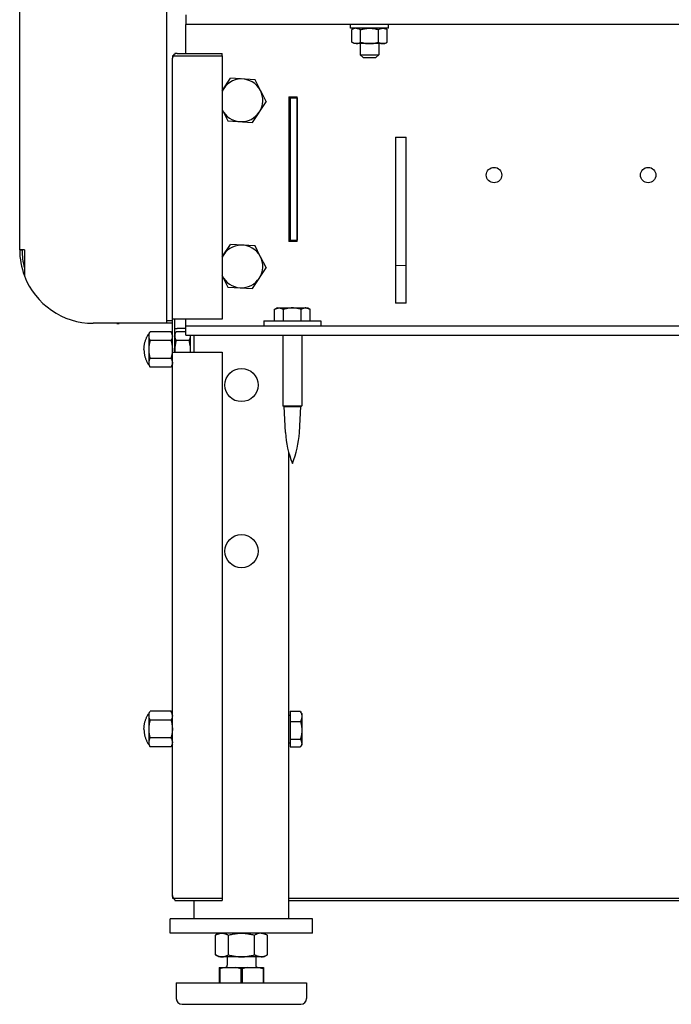
# Model space of a CAD drawing. Extents: x 33 to 409, y 5 to 274.
# Drawn here: x 250 to 263, y 165 to 186 of the extents above; entities that cross this region are included whole.
import ezdxf

# ---------------------------------------------------------------- set-up
doc = ezdxf.new("R2010")
doc.units = 0
doc.layers.get('0').update_dxf_attribs({"linetype": 'CONTINUOUS'})

msp = doc.modelspace()

# ---------------------------------------------------------------- linework, layer by layer
at = {"color": 7}
for p, q in [((249.634, 181.052), (249.634, 241.751)), ((292.634, 185.801), (253.134, 185.801)), ((255.309, 167.391), (290.459, 167.391)), ((255.309, 167.341), (290.459, 167.341))]:
    msp.add_line(p, q, dxfattribs=at)
at = {"color": 7, "ltscale": 0.173751}
msp.add_line((252.734, 179.502), (252.734, 186.452), dxfattribs=at)
at = {"color": 7, "ltscale": 0.005}
for p, q in [((253.134, 186.001), (253.134, 185.801)), ((253.134, 185.601), (253.134, 185.801)), ((253.134, 179.251), (253.134, 179.451))]:
    msp.add_line(p, q, dxfattribs=at)
at = {"color": 7, "ltscale": 0.016711}
for p, q in [((257.277, 185.801), (256.609, 185.801)), ((257.277, 185.721), (256.609, 185.721))]:
    msp.add_line(p, q, dxfattribs=at)
at = {"color": 7, "ltscale": 0.002}
for p, q in [((256.609, 185.721), (256.609, 185.801)), ((257.409, 185.721), (257.409, 185.801))]:
    msp.add_line(p, q, dxfattribs=at)
at = {"color": 7, "ltscale": 0.001475}
for p, q in [((256.685, 185.721), (256.634, 185.691)), ((257.333, 185.721), (257.384, 185.691)), ((256.685, 185.396), (256.634, 185.425)), ((257.333, 185.396), (257.384, 185.425)), ((252.354, 179.275), (252.384, 179.326)), ((252.854, 179.275), (252.825, 179.326)), ((252.904, 179.275), (252.934, 179.326)), ((252.354, 178.626), (252.384, 178.575)), ((252.854, 178.626), (252.825, 178.575)), ((252.354, 171.275), (252.384, 171.326)), ((252.854, 171.275), (252.825, 171.326)), ((252.354, 170.626), (252.384, 170.575)), ((252.854, 170.626), (252.825, 170.575))]:
    msp.add_line(p, q, dxfattribs=at)
at = {"color": 7, "ltscale": 0.001184}
for p, q in [((256.732, 185.721), (256.685, 185.721)), ((256.732, 185.396), (256.685, 185.396))]:
    msp.add_line(p, q, dxfattribs=at)
at = {"color": 7, "ltscale": 0.015026}
for p, q in [((257.333, 185.721), (256.732, 185.721)), ((257.333, 185.396), (256.732, 185.396))]:
    msp.add_line(p, q, dxfattribs=at)
at = {"color": 7, "ltscale": 0.003289}
for p, q in [((257.409, 185.801), (257.277, 185.801)), ((257.409, 185.721), (257.277, 185.721))]:
    msp.add_line(p, q, dxfattribs=at)
at = {"color": 7, "ltscale": 0.01025}
msp.add_line((253.134, 185.191), (253.134, 185.601), dxfattribs=at)
at = {"color": 7, "ltscale": 0.00665}
for p, q in [((256.634, 185.425), (256.634, 185.691)), ((256.821, 185.425), (256.821, 185.691)), ((257.197, 185.425), (257.197, 185.691)), ((257.384, 185.425), (257.384, 185.691)), ((253.2, 179.138), (252.934, 179.138))]:
    msp.add_line(p, q, dxfattribs=at)
at = {"color": 7, "ltscale": 0.005812}
for p, q in [((256.814, 185.396), (256.814, 185.163)), ((257.204, 185.396), (257.204, 185.163))]:
    msp.add_line(p, q, dxfattribs=at)
at = {"color": 7, "ltscale": 0.00033493}
for p, q in [((252.867, 185.141), (252.854, 185.141)), ((252.854, 167.391), (252.867, 167.391))]:
    msp.add_line(p, q, dxfattribs=at)
at = {"color": 7, "ltscale": 0.001169}
msp.add_line((252.854, 185.141), (252.854, 185.094), dxfattribs=at)
at = {"color": 7, "ltscale": 0.1375}
msp.add_line((252.854, 179.591), (252.854, 185.091), dxfattribs=at)
at = {"color": 7, "ltscale": 0.000674939}
for p, q in [((252.901, 185.141), (252.881, 185.159)), ((252.901, 167.391), (252.881, 167.372))]:
    msp.add_line(p, q, dxfattribs=at)
at = {"color": 7, "ltscale": 0.001822}
for p, q in [((252.881, 185.141), (252.954, 185.141)), ((252.881, 167.391), (252.954, 167.391))]:
    msp.add_line(p, q, dxfattribs=at)
at = {"color": 7, "ltscale": 0.001158}
msp.add_line((252.951, 185.191), (252.905, 185.191), dxfattribs=at)
at = {"color": 7, "ltscale": 0.000325012}
msp.add_line((252.905, 185.191), (252.905, 185.178), dxfattribs=at)
at = {"color": 7, "ltscale": 0.02375}
for p, q in [((252.954, 185.191), (253.904, 185.191)), ((252.954, 185.141), (253.904, 185.141)), ((253.904, 179.591), (252.954, 179.591)), ((252.954, 178.891), (253.904, 178.891)), ((252.954, 167.391), (253.904, 167.391)), ((252.954, 167.391), (253.904, 167.391)), ((252.954, 167.341), (253.904, 167.341))]:
    msp.add_line(p, q, dxfattribs=at)
at = {"color": 7, "ltscale": 0.00125}
for p, q in [((253.904, 185.141), (253.904, 185.191)), ((249.634, 181.052), (249.684, 181.052)), ((251.684, 179.499), (251.734, 179.499)), ((252.904, 179.391), (252.954, 179.391)), ((253.904, 167.391), (253.904, 167.341))]:
    msp.add_line(p, q, dxfattribs=at)
at = {"color": 7, "ltscale": 0.13875}
msp.add_line((253.904, 185.141), (253.904, 179.591), dxfattribs=at)
at = {"color": 7, "ltscale": 0.004878}
msp.add_line((256.814, 185.163), (257.009, 185.163), dxfattribs=at)
at = {"color": 7, "ltscale": 0.00221}
for p, q in [((256.876, 185.101), (256.814, 185.163)), ((257.142, 185.101), (257.204, 185.163))]:
    msp.add_line(p, q, dxfattribs=at)
at = {"color": 7, "ltscale": 0.003316}
msp.add_line((256.876, 185.101), (257.009, 185.101), dxfattribs=at)
at = {"color": 7, "ltscale": 0.004877}
msp.add_line((257.009, 185.163), (257.204, 185.163), dxfattribs=at)
at = {"color": 7, "ltscale": 0.003315}
msp.add_line((257.009, 185.101), (257.142, 185.101), dxfattribs=at)
at = {"color": 7, "ltscale": 0.007868}
msp.add_line((253.904, 184.404), (254.078, 184.666), dxfattribs=at)
at = {"color": 7, "ltscale": 0.01299}
for p, q in [((254.597, 184.633), (254.078, 184.666)), ((254.54, 183.735), (254.828, 184.168)), ((254.021, 183.768), (254.54, 183.735)), ((254.596, 181.134), (254.077, 181.166)), ((254.022, 180.267), (254.541, 180.236))]:
    msp.add_line(p, q, dxfattribs=at)
at = {"color": 7, "ltscale": 0.00623}
for p, q in [((254.708, 184.41), (254.597, 184.633)), ((253.91, 183.991), (254.021, 183.768)), ((254.707, 180.911), (254.596, 181.134)), ((253.911, 180.49), (254.022, 180.267))]:
    msp.add_line(p, q, dxfattribs=at)
at = {"color": 7, "ltscale": 0.006761}
for p, q in [((254.708, 184.41), (254.828, 184.168)), ((254.707, 180.911), (254.828, 180.669))]:
    msp.add_line(p, q, dxfattribs=at)
at = {"color": 7, "ltscale": 0.004375}
for p, q in [((255.309, 184.276), (255.484, 184.276)), ((255.484, 181.226), (255.309, 181.226)), ((254.009, 166.151), (254.009, 165.976)), ((254.609, 166.151), (254.609, 165.976))]:
    msp.add_line(p, q, dxfattribs=at)
at = {"color": 7, "ltscale": 0.07625}
for p, q in [((255.309, 184.276), (255.309, 181.226)), ((255.484, 181.226), (255.484, 184.276))]:
    msp.add_line(p, q, dxfattribs=at)
at = {"color": 7, "ltscale": 0.000625229}
msp.add_line((255.334, 184.276), (255.334, 184.251), dxfattribs=at)
at = {"color": 7, "ltscale": 0.075}
for p, q in [((255.334, 184.251), (255.334, 181.251)), ((255.484, 184.251), (255.484, 181.251)), ((255.809, 166.951), (252.809, 166.951)), ((255.809, 166.651), (252.809, 166.651))]:
    msp.add_line(p, q, dxfattribs=at)
at = {"color": 7, "ltscale": 0.00375}
for p, q in [((255.334, 184.251), (255.484, 184.251)), ((255.334, 181.251), (255.484, 181.251))]:
    msp.add_line(p, q, dxfattribs=at)
at = {"color": 7, "ltscale": 0.000361842}
msp.add_line((253.91, 183.991), (253.904, 184.004), dxfattribs=at)
at = {"color": 7, "ltscale": 0.005625}
for p, q in [((257.559, 183.426), (257.784, 183.426)), ((257.784, 179.926), (257.559, 179.926))]:
    msp.add_line(p, q, dxfattribs=at)
at = {"color": 7, "ltscale": 0.0875}
for p, q in [((257.559, 183.426), (257.559, 179.926)), ((257.784, 179.926), (257.784, 183.426))]:
    msp.add_line(p, q, dxfattribs=at)
at = {"color": 7, "ltscale": 0.007842}
msp.add_line((253.904, 180.904), (254.077, 181.166), dxfattribs=at)
at = {"color": 7, "ltscale": 0.000624847}
msp.add_line((255.334, 181.251), (255.334, 181.226), dxfattribs=at)
at = {"color": 7, "ltscale": 0.0025}
for p, q in [((249.734, 181.052), (249.634, 181.052)), ((252.954, 179.591), (252.854, 179.591)), ((254.784, 179.551), (254.784, 179.451)), ((254.784, 179.551), (254.784, 179.451)), ((255.984, 179.551), (255.984, 179.451)), ((255.984, 179.551), (255.984, 179.451)), ((252.854, 178.891), (252.954, 178.891))]:
    msp.add_line(p, q, dxfattribs=at)
at = {"color": 7, "ltscale": 0.000263977}
msp.add_line((249.684, 181.041), (249.684, 181.052), dxfattribs=at)
at = {"color": 7, "ltscale": 0.013693}
msp.add_line((249.734, 181.052), (249.734, 180.504), dxfattribs=at)
at = {"color": 7, "ltscale": 0.012991}
msp.add_line((254.541, 180.236), (254.828, 180.669), dxfattribs=at)
at = {"color": 7, "ltscale": 0.005633}
msp.add_line((257.559, 180.73), (257.784, 180.718), dxfattribs=at)
at = {"color": 7, "ltscale": 0.000393059}
msp.add_line((253.911, 180.49), (253.904, 180.504), dxfattribs=at)
at = {"color": 7, "ltscale": 0.006147}
for p, q in [((255.009, 179.551), (255.009, 179.797)), ((255.009, 179.551), (255.009, 179.797)), ((255.194, 179.551), (255.194, 179.797)), ((255.194, 179.551), (255.194, 179.797)), ((255.57, 179.551), (255.57, 179.797)), ((255.57, 179.551), (255.57, 179.797)), ((255.759, 179.551), (255.759, 179.797)), ((255.759, 179.551), (255.759, 179.797))]:
    msp.add_line(p, q, dxfattribs=at)
at = {"color": 7, "ltscale": 3.87994e-05}
msp.add_line((255.009, 179.797), (255.01, 179.797), dxfattribs=at)
msp.add_line((255.009, 179.797), (255.01, 179.797), dxfattribs=at)
at = {"color": 7, "ltscale": 0.001417}
for p, q in [((255.059, 179.826), (255.01, 179.797)), ((255.059, 179.826), (255.01, 179.797)), ((255.709, 179.826), (255.758, 179.797)), ((255.709, 179.826), (255.758, 179.797))]:
    msp.add_line(p, q, dxfattribs=at)
at = {"color": 7, "ltscale": 0.015224}
msp.add_line((255.059, 179.826), (255.668, 179.826), dxfattribs=at)
msp.add_line((255.059, 179.826), (255.668, 179.826), dxfattribs=at)
at = {"color": 7, "ltscale": 0.001019}
msp.add_line((255.668, 179.826), (255.709, 179.826), dxfattribs=at)
msp.add_line((255.668, 179.826), (255.709, 179.826), dxfattribs=at)
at = {"color": 7, "ltscale": 0.03875}
msp.add_line((252.734, 179.502), (251.184, 179.502), dxfattribs=at)
at = {"color": 7, "ltscale": 6.59943e-05}
for p, q in [((251.684, 179.502), (251.684, 179.499)), ((251.734, 179.502), (251.734, 179.499))]:
    msp.add_line(p, q, dxfattribs=at)
at = {"color": 7, "ltscale": 0.003}
for p, q in [((252.854, 179.557), (252.734, 179.557)), ((252.854, 179.507), (252.734, 179.507))]:
    msp.add_line(p, q, dxfattribs=at)
at = {"color": 7, "ltscale": 0.0175}
for p, q in [((252.854, 178.891), (252.854, 179.591)), ((252.904, 178.891), (252.904, 179.591))]:
    msp.add_line(p, q, dxfattribs=at)
at = {"color": 7, "ltscale": 0.0035}
msp.add_line((253.134, 179.451), (253.134, 179.591), dxfattribs=at)
at = {"color": 7, "ltscale": 0.015052}
msp.add_line((254.784, 179.551), (255.386, 179.551), dxfattribs=at)
msp.add_line((254.784, 179.551), (255.386, 179.551), dxfattribs=at)
at = {"color": 7, "ltscale": 0.014949}
msp.add_line((255.386, 179.551), (255.984, 179.551), dxfattribs=at)
msp.add_line((255.386, 179.551), (255.984, 179.551), dxfattribs=at)
at = {"color": 7, "ltscale": 0.011025}
for p, q in [((252.825, 179.326), (252.384, 179.326)), ((252.825, 179.138), (252.384, 179.138)), ((252.825, 178.763), (252.384, 178.763)), ((252.825, 178.575), (252.384, 178.575)), ((252.825, 171.326), (252.384, 171.326)), ((252.825, 171.138), (252.384, 171.138)), ((252.825, 170.763), (252.384, 170.763)), ((252.825, 170.575), (252.384, 170.575))]:
    msp.add_line(p, q, dxfattribs=at)
at = {"color": 7, "ltscale": 0.005013}
msp.add_line((253.134, 179.326), (252.934, 179.326), dxfattribs=at)
at = {"color": 7, "ltscale": 0.004499}
msp.add_line((253.134, 179.391), (252.954, 179.391), dxfattribs=at)
at = {"color": 7, "ltscale": 0.471875}
msp.add_line((253.134, 179.451), (272.009, 179.451), dxfattribs=at)
at = {"color": 7, "ltscale": 0.000993347}
for p, q in [((252.354, 179.275), (252.354, 179.235)), ((252.354, 171.275), (252.354, 171.235))]:
    msp.add_line(p, q, dxfattribs=at)
at = {"color": 7, "ltscale": 0.015232}
for p, q in [((252.354, 179.235), (252.354, 178.626)), ((252.354, 171.235), (252.354, 170.626))]:
    msp.add_line(p, q, dxfattribs=at)
at = {"color": 7, "ltscale": 0.000992203}
msp.add_line((252.904, 179.275), (252.904, 179.235), dxfattribs=at)
at = {"color": 7, "ltscale": 0.008612}
msp.add_line((252.904, 179.235), (252.904, 178.891), dxfattribs=at)
at = {"color": 7, "ltscale": 0.468875}
msp.add_line((253.134, 179.251), (271.889, 179.251), dxfattribs=at)
at = {"color": 7, "ltscale": 0.0075}
for p, q in [((253.229, 179.251), (253.229, 178.951)), ((252.809, 166.651), (252.809, 166.951)), ((255.809, 166.651), (255.809, 166.951))]:
    msp.add_line(p, q, dxfattribs=at)
at = {"color": 7, "ltscale": 0.009}
msp.add_line((253.309, 178.891), (253.309, 179.251), dxfattribs=at)
at = {"color": 7, "ltscale": 0.037139}
for p, q in [((255.184, 179.251), (255.184, 177.765)), ((255.184, 179.251), (255.184, 177.765)), ((255.584, 179.251), (255.584, 177.765)), ((255.584, 179.251), (255.584, 177.765)), ((255.584, 179.251), (255.584, 177.765))]:
    msp.add_line(p, q, dxfattribs=at)
at = {"color": 7, "ltscale": 0.28625}
msp.add_line((252.854, 167.441), (252.854, 178.891), dxfattribs=at)
at = {"color": 7, "ltscale": 0.0015}
msp.add_line((253.229, 178.951), (253.229, 178.891), dxfattribs=at)
at = {"color": 7, "ltscale": 0.2875}
msp.add_line((253.904, 178.891), (253.904, 167.391), dxfattribs=at)
at = {"color": 7, "ltscale": 0.009373}
msp.add_line((255.184, 177.765), (255.559, 177.765), dxfattribs=at)
msp.add_line((255.184, 177.765), (255.559, 177.765), dxfattribs=at)
at = {"color": 7, "ltscale": 0.000721569}
for p, q in [((255.209, 177.751), (255.184, 177.765)), ((255.209, 177.751), (255.184, 177.765)), ((255.559, 177.751), (255.584, 177.765)), ((255.559, 177.751), (255.584, 177.765)), ((255.559, 177.751), (255.584, 177.765))]:
    msp.add_line(p, q, dxfattribs=at)
at = {"color": 7, "ltscale": 0.008202}
msp.add_line((255.209, 177.751), (255.537, 177.751), dxfattribs=at)
msp.add_line((255.209, 177.751), (255.537, 177.751), dxfattribs=at)
at = {"color": 7, "ltscale": 0.013694}
for p, q in [((255.238, 177.204), (255.209, 177.751)), ((255.238, 177.204), (255.209, 177.751)), ((255.53, 177.204), (255.559, 177.751)), ((255.53, 177.204), (255.559, 177.751)), ((255.53, 177.204), (255.559, 177.751))]:
    msp.add_line(p, q, dxfattribs=at)
at = {"color": 7, "ltscale": 0.000548553}
msp.add_line((255.537, 177.751), (255.559, 177.751), dxfattribs=at)
msp.add_line((255.537, 177.751), (255.559, 177.751), dxfattribs=at)
at = {"color": 7, "ltscale": 0.000626755}
msp.add_line((255.559, 177.765), (255.584, 177.765), dxfattribs=at)
msp.add_line((255.559, 177.765), (255.584, 177.765), dxfattribs=at)
at = {"color": 7, "ltscale": 0.24546}
msp.add_line((255.309, 166.951), (255.309, 176.769), dxfattribs=at)
at = {"color": 7, "ltscale": 0.007858}
msp.add_line((255.309, 170.927), (255.309, 171.241), dxfattribs=at)
at = {"color": 7, "ltscale": 0.000749969}
for p, q in [((255.309, 171.241), (255.339, 171.241)), ((255.309, 170.66), (255.339, 170.66))]:
    msp.add_line(p, q, dxfattribs=at)
at = {"color": 7, "ltscale": 0.005334}
for p, q in [((255.339, 171.325), (255.339, 171.111)), ((255.339, 171.325), (255.552, 171.325)), ((255.339, 171.111), (255.552, 171.111)), ((255.339, 170.737), (255.552, 170.737)), ((255.339, 170.577), (255.552, 170.577))]:
    msp.add_line(p, q, dxfattribs=at)
at = {"color": 7, "ltscale": 0.001003}
for p, q in [((255.582, 171.276), (255.561, 171.31)), ((255.582, 170.626), (255.561, 170.591))]:
    msp.add_line(p, q, dxfattribs=at)
at = {"color": 7, "ltscale": 0.01554}
msp.add_line((255.582, 171.276), (255.582, 170.654), dxfattribs=at)
at = {"color": 7, "ltscale": 0.009351}
msp.add_line((255.339, 171.111), (255.339, 170.737), dxfattribs=at)
at = {"color": 7, "ltscale": 0.006679}
msp.add_line((255.309, 170.66), (255.309, 170.927), dxfattribs=at)
at = {"color": 7, "ltscale": 0.004016}
msp.add_line((255.339, 170.737), (255.339, 170.577), dxfattribs=at)
at = {"color": 7, "ltscale": 0.000701523}
msp.add_line((255.582, 170.654), (255.582, 170.626), dxfattribs=at)
at = {"color": 7, "ltscale": 0.001173}
msp.add_line((252.854, 167.438), (252.854, 167.391), dxfattribs=at)
at = {"color": 7, "ltscale": 0.00032692}
msp.add_line((252.905, 167.354), (252.905, 167.341), dxfattribs=at)
at = {"color": 7, "ltscale": 0.001235}
msp.add_line((252.905, 167.341), (252.954, 167.341), dxfattribs=at)
at = {"color": 7, "ltscale": 0.00975}
msp.add_line((253.309, 166.951), (253.309, 167.341), dxfattribs=at)
at = {"color": 7, "ltscale": 0.002156}
for p, q in [((253.835, 166.651), (253.761, 166.608)), ((253.835, 166.151), (253.761, 166.194))]:
    msp.add_line(p, q, dxfattribs=at)
at = {"color": 7, "ltscale": 0.02224}
for p, q in [((254.725, 166.651), (253.835, 166.651)), ((254.725, 166.151), (253.835, 166.151))]:
    msp.add_line(p, q, dxfattribs=at)
at = {"color": 7, "ltscale": 0.00145}
for p, q in [((254.783, 166.651), (254.725, 166.651)), ((254.783, 166.151), (254.725, 166.151))]:
    msp.add_line(p, q, dxfattribs=at)
at = {"color": 7, "ltscale": 0.002155}
for p, q in [((254.783, 166.651), (254.858, 166.608)), ((254.783, 166.151), (254.858, 166.194))]:
    msp.add_line(p, q, dxfattribs=at)
at = {"color": 7, "ltscale": 0.010344}
for p, q in [((253.761, 166.194), (253.761, 166.608)), ((254.035, 166.194), (254.035, 166.608)), ((254.583, 166.194), (254.583, 166.608)), ((254.858, 166.194), (254.858, 166.608))]:
    msp.add_line(p, q, dxfattribs=at)
at = {"color": 7, "ltscale": 0.003259}
for p, q in [((253.842, 165.926), (253.972, 165.926)), ((254.646, 165.926), (254.777, 165.926))]:
    msp.add_line(p, q, dxfattribs=at)
at = {"color": 7, "ltscale": 0.000721741}
for p, q in [((253.842, 165.926), (253.842, 165.897)), ((254.777, 165.926), (254.777, 165.897))]:
    msp.add_line(p, q, dxfattribs=at)
at = {"color": 7, "ltscale": 0.007403}
for p, q in [((253.842, 165.897), (253.842, 165.601)), ((253.855, 165.897), (253.855, 165.601)), ((254.296, 165.897), (254.296, 165.601)), ((254.322, 165.897), (254.322, 165.601)), ((254.764, 165.897), (254.764, 165.601)), ((254.777, 165.897), (254.777, 165.601))]:
    msp.add_line(p, q, dxfattribs=at)
at = {"color": 7, "ltscale": 0.000323868}
for p, q in [((253.842, 165.897), (253.855, 165.897)), ((254.764, 165.897), (254.777, 165.897))]:
    msp.add_line(p, q, dxfattribs=at)
at = {"color": 7, "ltscale": 0.005169}
for p, q in [((253.972, 165.926), (254.179, 165.926)), ((254.439, 165.926), (254.646, 165.926))]:
    msp.add_line(p, q, dxfattribs=at)
at = {"color": 7, "ltscale": 0.006519}
msp.add_line((254.179, 165.926), (254.439, 165.926), dxfattribs=at)
at = {"color": 7, "ltscale": 0.000647736}
msp.add_line((254.296, 165.897), (254.322, 165.897), dxfattribs=at)
at = {"color": 7, "ltscale": 0.017895}
msp.add_line((252.934, 165.601), (253.65, 165.601), dxfattribs=at)
at = {"color": 7, "ltscale": 0.008125}
for p, q in [((252.934, 165.601), (252.934, 165.276)), ((255.684, 165.601), (255.684, 165.276))]:
    msp.add_line(p, q, dxfattribs=at)
at = {"color": 7, "ltscale": 0.050855}
msp.add_line((253.65, 165.601), (255.684, 165.601), dxfattribs=at)
at = {"color": 7, "ltscale": 0.016268}
msp.add_line((253.059, 165.151), (253.71, 165.151), dxfattribs=at)
at = {"color": 7, "ltscale": 0.046232}
msp.add_line((253.71, 165.151), (255.559, 165.151), dxfattribs=at)
at = {"color": 7}
for points in [[(256.731, 185.72), (256.724, 185.72), (256.717, 185.72), (256.71, 185.719), (256.702, 185.718), (256.695, 185.716), (256.687, 185.715), (256.679, 185.712), (256.672, 185.709), (256.664, 185.707), (256.657, 185.703), (256.65, 185.7), (256.642, 185.696), (256.634, 185.691)], [(256.731, 185.72), (256.738, 185.72), (256.745, 185.719), (256.752, 185.718), (256.759, 185.717), (256.766, 185.715), (256.773, 185.713), (256.781, 185.711), (256.788, 185.708), (256.796, 185.704), (256.804, 185.7), (256.813, 185.696), (256.821, 185.691)], [(256.821, 185.691), (256.837, 185.695), (256.852, 185.699), (256.866, 185.703), (256.88, 185.706), (256.893, 185.709), (256.902, 185.71), (256.91, 185.712), (256.926, 185.714), (256.941, 185.716), (256.955, 185.718), (256.969, 185.719), (256.982, 185.72), (256.996, 185.72), (257.009, 185.72), (257.023, 185.72), (257.036, 185.72), (257.05, 185.719), (257.064, 185.718), (257.078, 185.716), (257.093, 185.714), (257.109, 185.712), (257.125, 185.709), (257.134, 185.707), (257.142, 185.705), (257.151, 185.703), (257.159, 185.701), (257.172, 185.698), (257.184, 185.695), (257.197, 185.691)], [(257.197, 185.691), (257.206, 185.697), (257.215, 185.701), (257.224, 185.705), (257.233, 185.709), (257.241, 185.712), (257.249, 185.714), (257.257, 185.716), (257.264, 185.718), (257.272, 185.719), (257.279, 185.72), (257.287, 185.72), (257.294, 185.72), (257.302, 185.72), (257.309, 185.719), (257.317, 185.718), (257.325, 185.716), (257.333, 185.714), (257.34, 185.712), (257.349, 185.709), (257.357, 185.705), (257.366, 185.701), (257.375, 185.696), (257.384, 185.691)], [(256.731, 185.396), (256.724, 185.396), (256.717, 185.397), (256.71, 185.397), (256.702, 185.398), (256.695, 185.4), (256.687, 185.402), (256.679, 185.404), (256.672, 185.407), (256.664, 185.41), (256.657, 185.413), (256.65, 185.417), (256.642, 185.421), (256.634, 185.425)], [(256.731, 185.396), (256.738, 185.397), (256.745, 185.397), (256.752, 185.398), (256.759, 185.4), (256.766, 185.401), (256.773, 185.403), (256.781, 185.406), (256.788, 185.409), (256.796, 185.412), (256.804, 185.416), (256.813, 185.42), (256.821, 185.425)], [(256.821, 185.425), (256.837, 185.421), (256.852, 185.417), (256.866, 185.414), (256.88, 185.41), (256.893, 185.408), (256.902, 185.406), (256.91, 185.405), (256.926, 185.402), (256.941, 185.4), (256.955, 185.399), (256.969, 185.398), (256.982, 185.397), (256.996, 185.396), (257.009, 185.396), (257.023, 185.396), (257.036, 185.397), (257.05, 185.398), (257.064, 185.399), (257.078, 185.4), (257.093, 185.402), (257.109, 185.405), (257.125, 185.408), (257.134, 185.409), (257.142, 185.411), (257.151, 185.413), (257.159, 185.415), (257.172, 185.418), (257.184, 185.422), (257.197, 185.425)], [(257.197, 185.425), (257.206, 185.42), (257.215, 185.415), (257.224, 185.411), (257.233, 185.408), (257.241, 185.405), (257.249, 185.402), (257.257, 185.4), (257.264, 185.399), (257.272, 185.397), (257.279, 185.397), (257.287, 185.396), (257.294, 185.396), (257.302, 185.397), (257.309, 185.397), (257.317, 185.399), (257.325, 185.4), (257.333, 185.402), (257.34, 185.405), (257.349, 185.408), (257.357, 185.411), (257.366, 185.415), (257.375, 185.42), (257.384, 185.425)], [(252.881, 185.141), (252.876, 185.135), (252.873, 185.133), (252.871, 185.13), (252.868, 185.126), (252.865, 185.123), (252.863, 185.119), (252.862, 185.117), (252.86, 185.114), (252.859, 185.111), (252.857, 185.108), (252.856, 185.105), (252.855, 185.101), (252.855, 185.098), (252.854, 185.094), (252.854, 185.091)], [(255.01, 179.797), (255.019, 179.802), (255.028, 179.807), (255.036, 179.811), (255.044, 179.814), (255.052, 179.817), (255.059, 179.819), (255.067, 179.821), (255.074, 179.823), (255.081, 179.824), (255.088, 179.825), (255.094, 179.825), (255.101, 179.826), (255.108, 179.825), (255.115, 179.825), (255.122, 179.824), (255.129, 179.823), (255.136, 179.821), (255.143, 179.819), (255.151, 179.817), (255.159, 179.814), (255.167, 179.81), (255.176, 179.806), (255.185, 179.802), (255.194, 179.797)], [(255.01, 179.797), (255.019, 179.802), (255.028, 179.807), (255.036, 179.811), (255.044, 179.814), (255.052, 179.817), (255.059, 179.819), (255.067, 179.821), (255.074, 179.823), (255.081, 179.824), (255.088, 179.825), (255.094, 179.825), (255.101, 179.826), (255.108, 179.825), (255.115, 179.825), (255.122, 179.824), (255.129, 179.823), (255.136, 179.821), (255.143, 179.819), (255.151, 179.817), (255.159, 179.814), (255.167, 179.81), (255.176, 179.806), (255.185, 179.802), (255.194, 179.797)], [(255.57, 179.797), (255.56, 179.799), (255.551, 179.802), (255.542, 179.804), (255.533, 179.806), (255.516, 179.81), (255.499, 179.814), (255.483, 179.817), (255.467, 179.819), (255.452, 179.821), (255.438, 179.823), (255.424, 179.824), (255.41, 179.825), (255.396, 179.825), (255.383, 179.826), (255.369, 179.825), (255.355, 179.825), (255.341, 179.824), (255.327, 179.823), (255.313, 179.821), (255.298, 179.819), (255.282, 179.817), (255.266, 179.814), (255.257, 179.812), (255.249, 179.81), (255.24, 179.809), (255.232, 179.806), (255.22, 179.803), (255.207, 179.8), (255.194, 179.797)], [(255.57, 179.797), (255.56, 179.799), (255.551, 179.802), (255.542, 179.804), (255.533, 179.806), (255.516, 179.81), (255.499, 179.814), (255.483, 179.817), (255.467, 179.819), (255.452, 179.821), (255.438, 179.823), (255.424, 179.824), (255.41, 179.825), (255.396, 179.825), (255.383, 179.826), (255.369, 179.825), (255.355, 179.825), (255.341, 179.824), (255.327, 179.823), (255.313, 179.821), (255.298, 179.819), (255.282, 179.817), (255.266, 179.814), (255.257, 179.812), (255.249, 179.81), (255.24, 179.809), (255.232, 179.806), (255.22, 179.803), (255.207, 179.8), (255.194, 179.797)], [(255.668, 179.826), (255.661, 179.826), (255.653, 179.825), (255.646, 179.824), (255.638, 179.823), (255.63, 179.822), (255.622, 179.82), (255.614, 179.817), (255.606, 179.814), (255.597, 179.811), (255.589, 179.807), (255.579, 179.802), (255.57, 179.797)], [(255.668, 179.826), (255.661, 179.826), (255.653, 179.825), (255.646, 179.824), (255.638, 179.823), (255.63, 179.822), (255.622, 179.82), (255.614, 179.817), (255.606, 179.814), (255.597, 179.811), (255.589, 179.807), (255.579, 179.802), (255.57, 179.797)], [(255.668, 179.826), (255.675, 179.825), (255.682, 179.825), (255.689, 179.824), (255.696, 179.822), (255.703, 179.82), (255.71, 179.818), (255.718, 179.816), (255.725, 179.813), (255.733, 179.81), (255.742, 179.806), (255.75, 179.802), (255.759, 179.797)], [(255.668, 179.826), (255.675, 179.825), (255.682, 179.825), (255.689, 179.824), (255.696, 179.822), (255.703, 179.82), (255.71, 179.818), (255.718, 179.816), (255.725, 179.813), (255.733, 179.81), (255.742, 179.806), (255.75, 179.802), (255.759, 179.797)], [(252.355, 179.236), (252.355, 179.243), (252.356, 179.25), (252.357, 179.256), (252.358, 179.263), (252.36, 179.27), (252.362, 179.278), (252.364, 179.285), (252.367, 179.293), (252.37, 179.301), (252.374, 179.309), (252.379, 179.317), (252.384, 179.326)], [(252.854, 179.236), (252.853, 179.243), (252.853, 179.25), (252.851, 179.256), (252.85, 179.263), (252.848, 179.27), (252.846, 179.278), (252.844, 179.285), (252.841, 179.293), (252.838, 179.301), (252.834, 179.309), (252.829, 179.317), (252.825, 179.326)], [(252.905, 179.236), (252.905, 179.243), (252.906, 179.25), (252.907, 179.256), (252.908, 179.263), (252.91, 179.27), (252.912, 179.278), (252.914, 179.285), (252.917, 179.293), (252.92, 179.301), (252.924, 179.309), (252.929, 179.317), (252.934, 179.326)], [(252.254, 178.951), (252.254, 178.958), (252.254, 178.965), (252.255, 178.98), (252.256, 178.994), (252.257, 179.009), (252.259, 179.022), (252.261, 179.036), (252.263, 179.05), (252.265, 179.063), (252.268, 179.078), (252.272, 179.092), (252.275, 179.106), (252.28, 179.12), (252.284, 179.134), (252.289, 179.148), (252.294, 179.161), (252.299, 179.174), (252.305, 179.188), (252.311, 179.201), (252.317, 179.213), (252.324, 179.226), (252.331, 179.239), (252.338, 179.251), (252.346, 179.263), (252.354, 179.275)], [(252.355, 179.236), (252.355, 179.229), (252.355, 179.221), (252.356, 179.214), (252.357, 179.207), (252.358, 179.199), (252.36, 179.192), (252.363, 179.184), (252.365, 179.176), (252.368, 179.169), (252.371, 179.162), (252.375, 179.154), (252.379, 179.146), (252.384, 179.138)], [(252.384, 179.138), (252.379, 179.123), (252.375, 179.108), (252.372, 179.094), (252.369, 179.08), (252.366, 179.066), (252.365, 179.058), (252.363, 179.05), (252.361, 179.034), (252.359, 179.019), (252.357, 179.005), (252.356, 178.991), (252.355, 178.977), (252.355, 178.964), (252.355, 178.95), (252.355, 178.937), (252.355, 178.923), (252.356, 178.91), (252.357, 178.896), (252.359, 178.882), (252.361, 178.867), (252.363, 178.851), (252.366, 178.834), (252.368, 178.826), (252.37, 178.818), (252.372, 178.809), (252.374, 178.8), (252.377, 178.788), (252.38, 178.776), (252.384, 178.763)], [(252.854, 179.236), (252.854, 179.229), (252.853, 179.221), (252.852, 179.214), (252.851, 179.207), (252.85, 179.199), (252.848, 179.192), (252.846, 179.184), (252.843, 179.176), (252.84, 179.169), (252.837, 179.162), (252.833, 179.154), (252.829, 179.146), (252.825, 179.138)], [(252.825, 179.138), (252.829, 179.123), (252.833, 179.108), (252.836, 179.094), (252.839, 179.08), (252.842, 179.066), (252.844, 179.058), (252.845, 179.05), (252.847, 179.034), (252.85, 179.019), (252.851, 179.005), (252.852, 178.991), (252.853, 178.977), (252.853, 178.964), (252.854, 178.95), (252.853, 178.937), (252.853, 178.923), (252.852, 178.91), (252.851, 178.896), (252.849, 178.882), (252.847, 178.867), (252.845, 178.851), (252.842, 178.834), (252.84, 178.826), (252.838, 178.818), (252.837, 178.809), (252.834, 178.8), (252.831, 178.788), (252.828, 178.776), (252.825, 178.763)], [(252.905, 179.236), (252.905, 179.229), (252.905, 179.221), (252.906, 179.214), (252.907, 179.207), (252.908, 179.199), (252.91, 179.192), (252.913, 179.184), (252.915, 179.176), (252.918, 179.169), (252.921, 179.162), (252.925, 179.154), (252.929, 179.146), (252.934, 179.138)], [(252.934, 179.138), (252.929, 179.123), (252.925, 179.108), (252.922, 179.094), (252.919, 179.08), (252.916, 179.066), (252.915, 179.058), (252.913, 179.05), (252.911, 179.034), (252.909, 179.019), (252.907, 179.004), (252.906, 178.99), (252.905, 178.976), (252.905, 178.962), (252.905, 178.947), (252.905, 178.933), (252.905, 178.919), (252.906, 178.905), (252.908, 178.891)], [(253.229, 179.236), (253.229, 179.229), (253.228, 179.221), (253.227, 179.214), (253.226, 179.207), (253.225, 179.199), (253.223, 179.192), (253.221, 179.184), (253.218, 179.176), (253.215, 179.169), (253.212, 179.162), (253.208, 179.154), (253.204, 179.146), (253.2, 179.138)], [(253.2, 179.138), (253.204, 179.123), (253.208, 179.108), (253.211, 179.094), (253.214, 179.08), (253.217, 179.066), (253.219, 179.058), (253.22, 179.05), (253.222, 179.034), (253.225, 179.019), (253.226, 179.004), (253.227, 178.99), (253.228, 178.976), (253.228, 178.962), (253.229, 178.947), (253.228, 178.933), (253.228, 178.919), (253.227, 178.905), (253.225, 178.891)], [(252.254, 178.951), (252.254, 178.943), (252.254, 178.936), (252.255, 178.922), (252.256, 178.907), (252.257, 178.893), (252.259, 178.879), (252.261, 178.865), (252.263, 178.852), (252.265, 178.838), (252.268, 178.824), (252.272, 178.809), (252.275, 178.795), (252.28, 178.781), (252.284, 178.767), (252.289, 178.754), (252.294, 178.74), (252.299, 178.727), (252.305, 178.714), (252.311, 178.701), (252.317, 178.688), (252.324, 178.675), (252.331, 178.663), (252.338, 178.65), (252.346, 178.638), (252.354, 178.626)], [(252.384, 178.763), (252.378, 178.753), (252.374, 178.744), (252.37, 178.736), (252.366, 178.727), (252.363, 178.719), (252.361, 178.711), (252.359, 178.703), (252.357, 178.695), (252.356, 178.688), (252.355, 178.68), (252.355, 178.673), (252.355, 178.665), (252.355, 178.658), (252.356, 178.65), (252.357, 178.643), (252.359, 178.635), (252.361, 178.627), (252.363, 178.619), (252.366, 178.611), (252.37, 178.603), (252.374, 178.594), (252.378, 178.585), (252.384, 178.575)], [(252.825, 178.763), (252.83, 178.753), (252.835, 178.744), (252.839, 178.736), (252.842, 178.727), (252.845, 178.719), (252.847, 178.711), (252.85, 178.703), (252.851, 178.695), (252.852, 178.688), (252.853, 178.68), (252.854, 178.673), (252.854, 178.665), (252.853, 178.658), (252.852, 178.65), (252.851, 178.643), (252.849, 178.635), (252.847, 178.627), (252.845, 178.619), (252.842, 178.611), (252.838, 178.603), (252.834, 178.594), (252.83, 178.585), (252.825, 178.575)], [(252.254, 170.951), (252.254, 170.958), (252.254, 170.965), (252.255, 170.98), (252.256, 170.994), (252.257, 171.009), (252.259, 171.022), (252.261, 171.036), (252.263, 171.05), (252.265, 171.063), (252.268, 171.078), (252.272, 171.092), (252.275, 171.106), (252.28, 171.12), (252.284, 171.134), (252.289, 171.148), (252.294, 171.161), (252.299, 171.174), (252.305, 171.188), (252.311, 171.201), (252.317, 171.213), (252.324, 171.226), (252.331, 171.239), (252.338, 171.251), (252.346, 171.263), (252.354, 171.275)], [(252.355, 171.236), (252.355, 171.243), (252.356, 171.25), (252.357, 171.256), (252.358, 171.263), (252.36, 171.27), (252.362, 171.278), (252.364, 171.285), (252.367, 171.293), (252.37, 171.301), (252.374, 171.309), (252.379, 171.317), (252.384, 171.326)], [(252.355, 171.236), (252.355, 171.229), (252.355, 171.221), (252.356, 171.214), (252.357, 171.207), (252.358, 171.199), (252.36, 171.192), (252.363, 171.184), (252.365, 171.176), (252.368, 171.169), (252.371, 171.162), (252.375, 171.154), (252.379, 171.146), (252.384, 171.138)], [(252.854, 171.236), (252.853, 171.243), (252.853, 171.25), (252.851, 171.256), (252.85, 171.263), (252.848, 171.27), (252.846, 171.278), (252.844, 171.285), (252.841, 171.293), (252.838, 171.301), (252.834, 171.309), (252.829, 171.317), (252.825, 171.326)], [(252.854, 171.236), (252.854, 171.229), (252.853, 171.221), (252.852, 171.214), (252.851, 171.207), (252.85, 171.199), (252.848, 171.192), (252.846, 171.184), (252.843, 171.176), (252.84, 171.169), (252.837, 171.162), (252.833, 171.154), (252.829, 171.146), (252.825, 171.138)], [(255.552, 171.325), (255.558, 171.314), (255.562, 171.304), (255.566, 171.294), (255.57, 171.285), (255.573, 171.276), (255.575, 171.267), (255.577, 171.258), (255.579, 171.25), (255.58, 171.242), (255.581, 171.234), (255.581, 171.226), (255.581, 171.218), (255.581, 171.211), (255.581, 171.203), (255.58, 171.195), (255.579, 171.187), (255.577, 171.179), (255.575, 171.17), (255.573, 171.161), (255.57, 171.152), (255.566, 171.142), (255.562, 171.132), (255.558, 171.122), (255.552, 171.111)], [(252.384, 171.138), (252.379, 171.123), (252.375, 171.108), (252.372, 171.094), (252.369, 171.08), (252.366, 171.066), (252.365, 171.058), (252.363, 171.05), (252.361, 171.034), (252.359, 171.019), (252.357, 171.005), (252.356, 170.991), (252.355, 170.977), (252.355, 170.964), (252.355, 170.95), (252.355, 170.937), (252.355, 170.923), (252.356, 170.91), (252.357, 170.896), (252.359, 170.882), (252.361, 170.867), (252.363, 170.851), (252.366, 170.834), (252.368, 170.826), (252.37, 170.818), (252.372, 170.809), (252.374, 170.8), (252.377, 170.788), (252.38, 170.776), (252.384, 170.763)], [(252.825, 171.138), (252.829, 171.123), (252.833, 171.108), (252.836, 171.094), (252.839, 171.08), (252.842, 171.066), (252.844, 171.058), (252.845, 171.05), (252.847, 171.034), (252.85, 171.019), (252.851, 171.005), (252.852, 170.991), (252.853, 170.977), (252.853, 170.964), (252.854, 170.95), (252.853, 170.937), (252.853, 170.923), (252.852, 170.91), (252.851, 170.896), (252.849, 170.882), (252.847, 170.867), (252.845, 170.851), (252.842, 170.834), (252.84, 170.826), (252.838, 170.818), (252.837, 170.809), (252.834, 170.8), (252.831, 170.788), (252.828, 170.776), (252.825, 170.763)], [(255.552, 171.111), (255.555, 171.102), (255.558, 171.093), (255.56, 171.084), (255.562, 171.075), (255.566, 171.058), (255.57, 171.041), (255.573, 171.025), (255.575, 171.01), (255.577, 170.994), (255.579, 170.98), (255.58, 170.966), (255.581, 170.952), (255.581, 170.939), (255.581, 170.925), (255.581, 170.911), (255.581, 170.898), (255.58, 170.884), (255.579, 170.87), (255.577, 170.856), (255.575, 170.84), (255.573, 170.825), (255.57, 170.808), (255.568, 170.8), (255.566, 170.792), (255.564, 170.783), (255.562, 170.774), (255.559, 170.762), (255.556, 170.75), (255.552, 170.737)], [(252.254, 170.951), (252.254, 170.943), (252.254, 170.936), (252.255, 170.922), (252.256, 170.907), (252.257, 170.893), (252.259, 170.879), (252.261, 170.865), (252.263, 170.852), (252.265, 170.838), (252.268, 170.824), (252.272, 170.809), (252.275, 170.795), (252.28, 170.781), (252.284, 170.767), (252.289, 170.754), (252.294, 170.74), (252.299, 170.727), (252.305, 170.714), (252.311, 170.701), (252.317, 170.688), (252.324, 170.675), (252.331, 170.663), (252.338, 170.65), (252.346, 170.638), (252.354, 170.626)], [(252.384, 170.763), (252.378, 170.753), (252.374, 170.744), (252.37, 170.736), (252.366, 170.727), (252.363, 170.719), (252.361, 170.711), (252.359, 170.703), (252.357, 170.695), (252.356, 170.688), (252.355, 170.68), (252.355, 170.673), (252.355, 170.665), (252.355, 170.658), (252.356, 170.65), (252.357, 170.643), (252.359, 170.635), (252.361, 170.627), (252.363, 170.619), (252.366, 170.611), (252.37, 170.603), (252.374, 170.594), (252.378, 170.585), (252.384, 170.575)], [(252.825, 170.763), (252.83, 170.753), (252.835, 170.744), (252.839, 170.736), (252.842, 170.727), (252.845, 170.719), (252.847, 170.711), (252.85, 170.703), (252.851, 170.695), (252.852, 170.688), (252.853, 170.68), (252.854, 170.673), (252.854, 170.665), (252.853, 170.658), (252.852, 170.65), (252.851, 170.643), (252.849, 170.635), (252.847, 170.627), (252.845, 170.619), (252.842, 170.611), (252.838, 170.603), (252.834, 170.594), (252.83, 170.585), (252.825, 170.575)], [(255.581, 170.654), (255.581, 170.66), (255.581, 170.666), (255.58, 170.673), (255.579, 170.679), (255.577, 170.686), (255.575, 170.693), (255.573, 170.7), (255.57, 170.707), (255.566, 170.714), (255.562, 170.721), (255.558, 170.729), (255.552, 170.737)], [(255.581, 170.654), (255.581, 170.648), (255.58, 170.642), (255.579, 170.636), (255.578, 170.63), (255.576, 170.624), (255.574, 170.618), (255.572, 170.612), (255.569, 170.605), (255.566, 170.598), (255.561, 170.591)], [(252.881, 167.391), (252.876, 167.396), (252.873, 167.399), (252.871, 167.402), (252.868, 167.405), (252.865, 167.409), (252.863, 167.413), (252.862, 167.415), (252.86, 167.417), (252.859, 167.42), (252.857, 167.423), (252.856, 167.427), (252.855, 167.43), (252.855, 167.434), (252.854, 167.437), (252.854, 167.441)], [(253.761, 166.608), (253.771, 166.614), (253.782, 166.619), (253.792, 166.624), (253.802, 166.629), (253.812, 166.633), (253.821, 166.636), (253.83, 166.639), (253.839, 166.642), (253.848, 166.644), (253.857, 166.646), (253.867, 166.648), (253.876, 166.649), (253.885, 166.65), (253.894, 166.65), (253.902, 166.65), (253.911, 166.65), (253.92, 166.649), (253.929, 166.648), (253.939, 166.646), (253.948, 166.644), (253.957, 166.642), (253.966, 166.639), (253.975, 166.636), (253.984, 166.632), (253.994, 166.628), (254.003, 166.624), (254.014, 166.619), (254.024, 166.614), (254.035, 166.608)], [(254.035, 166.608), (254.057, 166.614), (254.078, 166.619), (254.098, 166.624), (254.118, 166.629), (254.137, 166.633), (254.156, 166.636), (254.174, 166.639), (254.192, 166.642), (254.21, 166.644), (254.228, 166.646), (254.247, 166.648), (254.265, 166.649), (254.283, 166.65), (254.301, 166.65), (254.319, 166.65), (254.337, 166.65), (254.355, 166.649), (254.373, 166.648), (254.391, 166.646), (254.409, 166.644), (254.427, 166.642), (254.445, 166.639), (254.463, 166.636), (254.482, 166.632), (254.501, 166.628), (254.52, 166.624), (254.541, 166.619), (254.562, 166.614), (254.583, 166.608)], [(254.726, 166.65), (254.718, 166.65), (254.709, 166.65), (254.701, 166.649), (254.692, 166.648), (254.683, 166.647), (254.675, 166.645), (254.666, 166.643), (254.657, 166.64), (254.648, 166.637), (254.638, 166.634), (254.628, 166.63), (254.617, 166.625), (254.607, 166.62), (254.595, 166.614), (254.583, 166.608)], [(254.726, 166.65), (254.735, 166.649), (254.744, 166.649), (254.753, 166.647), (254.762, 166.646), (254.771, 166.644), (254.78, 166.642), (254.789, 166.639), (254.799, 166.635), (254.809, 166.632), (254.818, 166.628), (254.827, 166.623), (254.837, 166.619), (254.847, 166.613), (254.858, 166.608)], [(253.761, 166.194), (253.771, 166.188), (253.782, 166.182), (253.792, 166.177), (253.802, 166.173), (253.812, 166.169), (253.821, 166.165), (253.83, 166.162), (253.839, 166.16), (253.848, 166.157), (253.857, 166.155), (253.867, 166.154), (253.876, 166.153), (253.885, 166.152), (253.894, 166.151), (253.902, 166.151), (253.911, 166.152), (253.92, 166.153), (253.929, 166.154), (253.939, 166.155), (253.948, 166.157), (253.957, 166.16), (253.966, 166.162), (253.975, 166.165), (253.984, 166.169), (253.994, 166.173), (254.003, 166.177), (254.014, 166.182), (254.024, 166.188), (254.035, 166.194)], [(254.035, 166.194), (254.057, 166.188), (254.078, 166.182), (254.098, 166.177), (254.118, 166.173), (254.137, 166.169), (254.156, 166.165), (254.174, 166.162), (254.192, 166.16), (254.21, 166.157), (254.228, 166.155), (254.247, 166.154), (254.265, 166.153), (254.283, 166.152), (254.301, 166.151), (254.319, 166.151), (254.337, 166.152), (254.355, 166.153), (254.373, 166.154), (254.391, 166.155), (254.409, 166.157), (254.427, 166.16), (254.445, 166.162), (254.463, 166.165), (254.482, 166.169), (254.501, 166.173), (254.52, 166.177), (254.541, 166.182), (254.562, 166.188), (254.583, 166.194)], [(254.726, 166.151), (254.718, 166.151), (254.709, 166.152), (254.701, 166.152), (254.692, 166.153), (254.683, 166.155), (254.675, 166.156), (254.666, 166.159), (254.657, 166.161), (254.648, 166.164), (254.638, 166.167), (254.628, 166.171), (254.617, 166.176), (254.607, 166.181), (254.595, 166.187), (254.583, 166.194)], [(254.726, 166.151), (254.735, 166.152), (254.744, 166.153), (254.753, 166.154), (254.762, 166.155), (254.771, 166.157), (254.78, 166.16), (254.789, 166.163), (254.799, 166.166), (254.809, 166.17), (254.818, 166.174), (254.827, 166.178), (254.837, 166.183), (254.847, 166.188), (254.858, 166.194)]]:
    msp.add_lwpolyline(points, dxfattribs=at)
for centre, radius in [((259.634, 182.626), 0.163), ((262.884, 182.626), 0.163), ((254.309, 178.201), 0.35), ((254.309, 174.701), 0.35)]:
    msp.add_circle(centre, radius, dxfattribs=at)
for centre, radius, start, end in [((252.954, 185.091), 0.1, 90, 180), ((254.309, 184.201), 0.45, 27.6953, 154.2175), ((254.309, 184.201), 0.45, 205.7825, 27.6953), ((254.309, 180.701), 0.45, 27.8577, 154.2175), ((251.184, 181.052), 1.55, 180, 200.6935), ((251.184, 181.052), 1.5, 180, 194.8351), ((254.309, 180.701), 0.45, 205.7825, 27.8577), ((251.184, 181.052), 1.55, 200.6935, 270), ((253.085, 179.232), 0.143, 1.5811, 7.4851), ((257.235, 177.308), 2, 183, 202.2617), ((257.235, 177.308), 2, 183, 202.2617), ((253.533, 177.308), 2, 337.7383, 357), ((253.533, 177.308), 2, 337.7383, 357), ((253.533, 177.308), 2, 337.7383, 357), ((255.35, 171.188), 0.244, 30.0906, 34.0865), ((255.35, 170.714), 0.244, 325.9135, 329.9094), ((252.954, 167.441), 0.1, 180, 270), ((254.111, 165.107), 0.83, 99.6718, 108.0224), ((253.959, 165.976), 0.05, 270, 360), ((254.039, 165.107), 0.83, 71.9776, 80.3283), ((254.579, 165.107), 0.83, 99.6718, 108.0224), ((254.659, 165.976), 0.05, 180, 270), ((254.507, 165.107), 0.83, 71.9776, 80.3283), ((253.059, 165.276), 0.125, 180, 270), ((255.559, 165.276), 0.125, 270, 0)]:
    msp.add_arc(centre, radius, start, end, dxfattribs=at)

doc.saveas('drawing.dxf')
